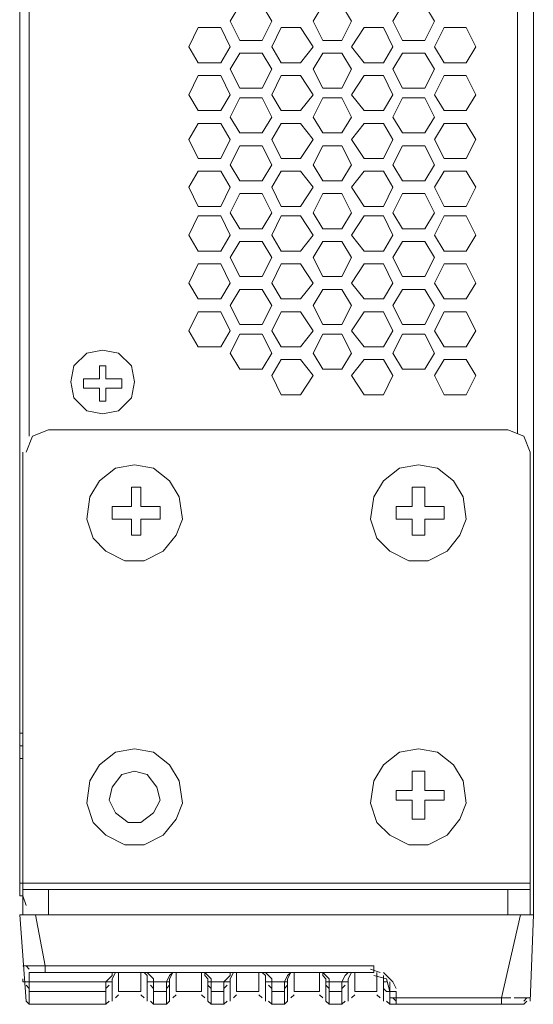
# Model space of a CAD drawing. Units: inches. Extents: x 20 to 267, y 3 to 178.
# Drawn here: x 211 to 221, y 65 to 85 of the extents above; entities that cross this region are included whole.
import ezdxf

# ---------------------------------------------------------------- set-up
doc = ezdxf.new("R2010")
doc.units = ezdxf.units.IN
doc.header["$MEASUREMENT"] = 0
doc.layers.add('レイヤー 1', color=7, linetype='Continuous')

# ---------------------------------------------------------------- blocks, each defined once
blk = doc.blocks.new('block 2')
at = {"layer": 'レイヤー 1', "lineweight": 0}
for points in [[(211.265, 76.772), (211.265, 114.237)], [(220.98, 113.919), (220.98, 76.835)], [(221.298, 113.919), (221.298, 67.247), (221.234, 65.532)], [(211.074, 67.628), (211.074, 113.665)], [(215.265, 85.026), (215.456, 85.344)], [(215.9, 85.344), (216.091, 85.026)], [(216.916, 85.026), (217.107, 85.344)], [(217.488, 85.344), (217.678, 85.026)], [(218.504, 85.026), (218.694, 85.344)], [(219.139, 85.344), (219.329, 85.026)], [(215.456, 84.646), (215.265, 85.026)], [(216.091, 85.026), (215.9, 84.646)], [(217.107, 84.646), (216.916, 85.026)], [(217.678, 85.026), (217.488, 84.646)], [(218.694, 84.646), (218.504, 85.026)], [(219.329, 85.026), (219.139, 84.646)], [(214.44, 84.519), (214.63, 84.9)], [(214.63, 84.9), (215.075, 84.9)], [(215.075, 84.9), (215.265, 84.519)], [(216.091, 84.519), (216.281, 84.9)], [(216.281, 84.9), (216.662, 84.9)], [(216.662, 84.9), (216.916, 84.519)], [(217.678, 84.519), (217.932, 84.9)], [(217.932, 84.9), (218.313, 84.9)], [(218.313, 84.9), (218.504, 84.519)], [(219.329, 84.519), (219.52, 84.9)], [(219.52, 84.9), (219.964, 84.9)], [(219.964, 84.9), (220.154, 84.519)], [(215.9, 84.646), (215.456, 84.646)], [(217.488, 84.646), (217.107, 84.646)], [(219.139, 84.646), (218.694, 84.646)], [(214.63, 84.201), (214.44, 84.519)], [(215.265, 84.519), (215.075, 84.201)], [(216.281, 84.201), (216.091, 84.519)], [(216.916, 84.519), (216.662, 84.201)], [(217.932, 84.201), (217.678, 84.519)], [(218.504, 84.519), (218.313, 84.201)], [(219.52, 84.201), (219.329, 84.519)], [(220.154, 84.519), (219.964, 84.201)], [(215.265, 84.074), (215.456, 84.391)], [(215.456, 84.391), (215.9, 84.391)], [(215.9, 84.391), (216.091, 84.074)], [(216.916, 84.074), (217.107, 84.391)], [(217.107, 84.391), (217.488, 84.391)], [(217.488, 84.391), (217.678, 84.074)], [(218.504, 84.074), (218.694, 84.391)], [(218.694, 84.391), (219.139, 84.391)], [(219.139, 84.391), (219.329, 84.074)], [(215.075, 84.201), (214.63, 84.201)], [(215.456, 83.693), (215.265, 84.074)], [(216.091, 84.074), (215.9, 83.693)], [(216.662, 84.201), (216.281, 84.201)], [(217.107, 83.693), (216.916, 84.074)], [(217.678, 84.074), (217.488, 83.693)], [(218.313, 84.201), (217.932, 84.201)], [(218.694, 83.693), (218.504, 84.074)], [(219.329, 84.074), (219.139, 83.693)], [(219.964, 84.201), (219.52, 84.201)], [(214.44, 83.566), (214.63, 83.947)], [(214.63, 83.947), (215.075, 83.947)], [(215.075, 83.947), (215.265, 83.566)], [(216.091, 83.566), (216.281, 83.947)], [(216.281, 83.947), (216.662, 83.947)], [(216.662, 83.947), (216.916, 83.566)], [(217.678, 83.566), (217.932, 83.947)], [(217.932, 83.947), (218.313, 83.947)], [(218.313, 83.947), (218.504, 83.566)], [(219.329, 83.566), (219.52, 83.947)], [(219.52, 83.947), (219.964, 83.947)], [(219.964, 83.947), (220.154, 83.566)], [(215.9, 83.693), (215.456, 83.693)], [(217.488, 83.693), (217.107, 83.693)], [(219.139, 83.693), (218.694, 83.693)], [(214.63, 83.249), (214.44, 83.566)], [(215.265, 83.566), (215.075, 83.249)], [(215.265, 83.122), (215.456, 83.503)], [(215.456, 83.503), (215.9, 83.503)], [(215.9, 83.503), (216.091, 83.122)], [(216.281, 83.249), (216.091, 83.566)], [(216.916, 83.566), (216.662, 83.249)], [(216.916, 83.122), (217.107, 83.503)], [(217.107, 83.503), (217.488, 83.503)], [(217.488, 83.503), (217.678, 83.122)], [(217.932, 83.249), (217.678, 83.566)], [(218.504, 83.566), (218.313, 83.249)], [(218.504, 83.122), (218.694, 83.503)], [(218.694, 83.503), (219.139, 83.503)], [(219.139, 83.503), (219.329, 83.122)], [(219.52, 83.249), (219.329, 83.566)], [(220.154, 83.566), (219.964, 83.249)], [(215.075, 83.249), (214.63, 83.249)], [(215.456, 82.804), (215.265, 83.122)], [(216.091, 83.122), (215.9, 82.804)], [(216.662, 83.249), (216.281, 83.249)], [(217.107, 82.804), (216.916, 83.122)], [(217.678, 83.122), (217.488, 82.804)], [(218.313, 83.249), (217.932, 83.249)], [(218.694, 82.804), (218.504, 83.122)], [(219.329, 83.122), (219.139, 82.804)], [(219.964, 83.249), (219.52, 83.249)], [(214.44, 82.677), (214.63, 82.994)], [(214.63, 82.994), (215.075, 82.994)], [(215.075, 82.994), (215.265, 82.677)], [(216.091, 82.677), (216.281, 82.994)], [(216.281, 82.994), (216.662, 82.994)], [(216.662, 82.994), (216.916, 82.677)], [(217.678, 82.677), (217.932, 82.994)], [(217.932, 82.994), (218.313, 82.994)], [(218.313, 82.994), (218.504, 82.677)], [(219.329, 82.677), (219.52, 82.994)], [(219.52, 82.994), (219.964, 82.994)], [(219.964, 82.994), (220.154, 82.677)], [(214.63, 82.296), (214.44, 82.677)], [(215.265, 82.677), (215.075, 82.296)], [(215.9, 82.804), (215.456, 82.804)], [(216.281, 82.296), (216.091, 82.677)], [(216.916, 82.677), (216.662, 82.296)], [(217.488, 82.804), (217.107, 82.804)], [(217.932, 82.296), (217.678, 82.677)], [(218.504, 82.677), (218.313, 82.296)], [(219.139, 82.804), (218.694, 82.804)], [(219.52, 82.296), (219.329, 82.677)], [(220.154, 82.677), (219.964, 82.296)], [(215.265, 82.169), (215.456, 82.55)], [(215.456, 82.55), (215.9, 82.55)], [(215.9, 82.55), (216.091, 82.169)], [(216.916, 82.169), (217.107, 82.55)], [(217.107, 82.55), (217.488, 82.55)], [(217.488, 82.55), (217.678, 82.169)], [(218.504, 82.169), (218.694, 82.55)], [(218.694, 82.55), (219.139, 82.55)], [(219.139, 82.55), (219.329, 82.169)], [(215.075, 82.296), (214.63, 82.296)], [(216.662, 82.296), (216.281, 82.296)], [(218.313, 82.296), (217.932, 82.296)], [(219.964, 82.296), (219.52, 82.296)], [(215.456, 81.851), (215.265, 82.169)], [(216.091, 82.169), (215.9, 81.851)], [(217.107, 81.851), (216.916, 82.169)], [(217.678, 82.169), (217.488, 81.851)], [(218.694, 81.851), (218.504, 82.169)], [(219.329, 82.169), (219.139, 81.851)], [(214.44, 81.725), (214.63, 82.042)], [(214.63, 82.042), (215.075, 82.042)], [(215.075, 82.042), (215.265, 81.725)], [(216.091, 81.725), (216.281, 82.042)], [(216.281, 82.042), (216.662, 82.042)], [(216.662, 82.042), (216.916, 81.725)], [(217.678, 81.725), (217.932, 82.042)], [(217.932, 82.042), (218.313, 82.042)], [(218.313, 82.042), (218.504, 81.725)], [(219.329, 81.725), (219.52, 82.042)], [(219.52, 82.042), (219.964, 82.042)], [(219.964, 82.042), (220.154, 81.725)], [(214.63, 81.344), (214.44, 81.725)], [(215.265, 81.725), (215.075, 81.344)], [(215.9, 81.851), (215.456, 81.851)], [(216.281, 81.344), (216.091, 81.725)], [(216.916, 81.725), (216.662, 81.344)], [(217.488, 81.851), (217.107, 81.851)], [(217.932, 81.344), (217.678, 81.725)], [(218.504, 81.725), (218.313, 81.344)], [(219.139, 81.851), (218.694, 81.851)], [(219.52, 81.344), (219.329, 81.725)], [(220.154, 81.725), (219.964, 81.344)], [(215.265, 81.216), (215.456, 81.597)], [(215.456, 81.597), (215.9, 81.597)], [(215.9, 81.597), (216.091, 81.216)], [(216.916, 81.216), (217.107, 81.597)], [(217.107, 81.597), (217.488, 81.597)], [(217.488, 81.597), (217.678, 81.216)], [(218.504, 81.216), (218.694, 81.597)], [(218.694, 81.597), (219.139, 81.597)], [(219.139, 81.597), (219.329, 81.216)], [(215.075, 81.344), (214.63, 81.344)], [(216.662, 81.344), (216.281, 81.344)], [(218.313, 81.344), (217.932, 81.344)], [(219.964, 81.344), (219.52, 81.344)], [(214.44, 80.772), (214.63, 81.153)], [(214.63, 81.153), (215.075, 81.153)], [(215.075, 81.153), (215.265, 80.772)], [(215.456, 80.899), (215.265, 81.216)], [(216.091, 81.216), (215.9, 80.899)], [(216.091, 80.772), (216.281, 81.153)], [(216.281, 81.153), (216.662, 81.153)], [(216.662, 81.153), (216.916, 80.772)], [(217.107, 80.899), (216.916, 81.216)], [(217.678, 81.216), (217.488, 80.899)], [(217.678, 80.772), (217.932, 81.153)], [(217.932, 81.153), (218.313, 81.153)], [(218.313, 81.153), (218.504, 80.772)], [(218.694, 80.899), (218.504, 81.216)], [(219.329, 81.216), (219.139, 80.899)], [(219.329, 80.772), (219.52, 81.153)], [(219.52, 81.153), (219.964, 81.153)], [(219.964, 81.153), (220.154, 80.772)], [(214.63, 80.454), (214.44, 80.772)], [(215.265, 80.772), (215.075, 80.454)], [(215.9, 80.899), (215.456, 80.899)], [(216.281, 80.454), (216.091, 80.772)], [(216.916, 80.772), (216.662, 80.454)], [(217.488, 80.899), (217.107, 80.899)], [(217.932, 80.454), (217.678, 80.772)], [(218.504, 80.772), (218.313, 80.454)], [(219.139, 80.899), (218.694, 80.899)], [(219.52, 80.454), (219.329, 80.772)], [(220.154, 80.772), (219.964, 80.454)], [(215.265, 80.328), (215.456, 80.645)], [(215.456, 80.645), (215.9, 80.645)], [(215.9, 80.645), (216.091, 80.328)], [(216.916, 80.328), (217.107, 80.645)], [(217.107, 80.645), (217.488, 80.645)], [(217.488, 80.645), (217.678, 80.328)], [(218.504, 80.328), (218.694, 80.645)], [(218.694, 80.645), (219.139, 80.645)], [(219.139, 80.645), (219.329, 80.328)], [(215.075, 80.454), (214.63, 80.454)], [(215.456, 79.947), (215.265, 80.328)], [(216.091, 80.328), (215.9, 79.947)], [(216.662, 80.454), (216.281, 80.454)], [(217.107, 79.947), (216.916, 80.328)], [(217.678, 80.328), (217.488, 79.947)], [(218.313, 80.454), (217.932, 80.454)], [(218.694, 79.947), (218.504, 80.328)], [(219.329, 80.328), (219.139, 79.947)], [(219.964, 80.454), (219.52, 80.454)], [(214.44, 79.819), (214.63, 80.2)], [(214.63, 80.2), (215.075, 80.2)], [(215.075, 80.2), (215.265, 79.819)], [(216.091, 79.819), (216.281, 80.2)], [(216.281, 80.2), (216.662, 80.2)], [(216.662, 80.2), (216.916, 79.819)], [(217.678, 79.819), (217.932, 80.2)], [(217.932, 80.2), (218.313, 80.2)], [(218.313, 80.2), (218.504, 79.819)], [(219.329, 79.819), (219.52, 80.2)], [(219.52, 80.2), (219.964, 80.2)], [(219.964, 80.2), (220.154, 79.819)], [(215.9, 79.947), (215.456, 79.947)], [(217.488, 79.947), (217.107, 79.947)], [(219.139, 79.947), (218.694, 79.947)], [(214.63, 79.502), (214.44, 79.819)], [(215.265, 79.819), (215.075, 79.502)], [(216.281, 79.502), (216.091, 79.819)], [(216.916, 79.819), (216.662, 79.502)], [(217.932, 79.502), (217.678, 79.819)], [(218.504, 79.819), (218.313, 79.502)], [(219.52, 79.502), (219.329, 79.819)], [(220.154, 79.819), (219.964, 79.502)], [(215.265, 79.375), (215.456, 79.693)], [(215.456, 79.693), (215.9, 79.693)], [(215.9, 79.693), (216.091, 79.375)], [(216.916, 79.375), (217.107, 79.693)], [(217.107, 79.693), (217.488, 79.693)], [(217.488, 79.693), (217.678, 79.375)], [(218.504, 79.375), (218.694, 79.693)], [(218.694, 79.693), (219.139, 79.693)], [(219.139, 79.693), (219.329, 79.375)], [(215.075, 79.502), (214.63, 79.502)], [(215.456, 78.994), (215.265, 79.375)], [(216.091, 79.375), (215.9, 78.994)], [(216.662, 79.502), (216.281, 79.502)], [(217.107, 78.994), (216.916, 79.375)], [(217.678, 79.375), (217.488, 78.994)], [(218.313, 79.502), (217.932, 79.502)], [(218.694, 78.994), (218.504, 79.375)], [(219.329, 79.375), (219.139, 78.994)], [(219.964, 79.502), (219.52, 79.502)], [(214.44, 78.867), (214.63, 79.248)], [(214.63, 79.248), (215.075, 79.248)], [(215.075, 79.248), (215.265, 78.867)], [(216.091, 78.867), (216.281, 79.248)], [(216.281, 79.248), (216.662, 79.248)], [(216.662, 79.248), (216.916, 78.867)], [(217.678, 78.867), (217.932, 79.248)], [(217.932, 79.248), (218.313, 79.248)], [(218.313, 79.248), (218.504, 78.867)], [(219.329, 78.867), (219.52, 79.248)], [(219.52, 79.248), (219.964, 79.248)], [(219.964, 79.248), (220.154, 78.867)], [(215.9, 78.994), (215.456, 78.994)], [(217.488, 78.994), (217.107, 78.994)], [(219.139, 78.994), (218.694, 78.994)], [(214.63, 78.55), (214.44, 78.867)], [(215.265, 78.867), (215.075, 78.55)], [(215.265, 78.422), (215.456, 78.804)], [(215.456, 78.804), (215.9, 78.804)], [(215.9, 78.804), (216.091, 78.422)], [(216.281, 78.55), (216.091, 78.867)], [(216.916, 78.867), (216.662, 78.55)], [(216.916, 78.422), (217.107, 78.804)], [(217.107, 78.804), (217.488, 78.804)], [(217.488, 78.804), (217.678, 78.422)], [(217.932, 78.55), (217.678, 78.867)], [(218.504, 78.867), (218.313, 78.55)], [(218.504, 78.422), (218.694, 78.804)], [(218.694, 78.804), (219.139, 78.804)], [(219.139, 78.804), (219.329, 78.422)], [(219.52, 78.55), (219.329, 78.867)], [(220.154, 78.867), (219.964, 78.55)], [(215.075, 78.55), (214.63, 78.55)], [(215.456, 78.105), (215.265, 78.422)], [(216.091, 78.422), (215.9, 78.105)], [(216.662, 78.55), (216.281, 78.55)], [(217.107, 78.105), (216.916, 78.422)], [(217.678, 78.422), (217.488, 78.105)], [(218.313, 78.55), (217.932, 78.55)], [(218.694, 78.105), (218.504, 78.422)], [(219.329, 78.422), (219.139, 78.105)], [(219.964, 78.55), (219.52, 78.55)], [(212.789, 78.169), (212.662, 78.169)], [(212.662, 78.169), (212.662, 77.915)], [(212.789, 77.915), (212.789, 78.169)], [(216.091, 77.978), (216.281, 78.296)], [(216.281, 78.296), (216.662, 78.296)], [(216.662, 78.296), (216.916, 77.978)], [(217.678, 77.978), (217.932, 78.296)], [(217.932, 78.296), (218.313, 78.296)], [(218.313, 78.296), (218.504, 77.978)], [(219.329, 77.978), (219.52, 78.296)], [(219.52, 78.296), (219.964, 78.296)], [(219.964, 78.296), (220.154, 77.978)], [(215.9, 78.105), (215.456, 78.105)], [(216.281, 77.597), (216.091, 77.978)], [(216.916, 77.978), (216.662, 77.597)], [(217.488, 78.105), (217.107, 78.105)], [(217.932, 77.597), (217.678, 77.978)], [(218.504, 77.978), (218.313, 77.597)], [(219.139, 78.105), (218.694, 78.105)], [(219.52, 77.597), (219.329, 77.978)], [(220.154, 77.978), (219.964, 77.597)], [(212.662, 77.915), (212.344, 77.915)], [(212.344, 77.915), (212.344, 77.724)], [(213.106, 77.915), (212.789, 77.915)], [(213.106, 77.724), (213.106, 77.915)], [(212.344, 77.724), (212.662, 77.724)], [(212.662, 77.724), (212.662, 77.47)], [(212.789, 77.724), (213.106, 77.724)], [(212.789, 77.47), (212.789, 77.724)], [(216.662, 77.597), (216.281, 77.597)], [(218.313, 77.597), (217.932, 77.597)], [(219.964, 77.597), (219.52, 77.597)], [(212.662, 77.47), (212.789, 77.47)], [(211.646, 76.899), (211.328, 76.772), (211.201, 76.454)], [(220.79, 76.899), (211.646, 76.899)], [(221.234, 76.454), (221.107, 76.772), (220.79, 76.899)], [(211.138, 67.247), (211.138, 76.454)], [(221.234, 67.247), (221.234, 76.454)], [(213.487, 75.756), (213.297, 75.756)], [(213.297, 75.756), (213.297, 75.375)], [(213.487, 75.375), (213.487, 75.756)], [(219.139, 75.756), (218.885, 75.756)], [(218.885, 75.756), (218.885, 75.375)], [(219.139, 75.375), (219.139, 75.756)], [(213.297, 75.375), (212.916, 75.375)], [(212.916, 75.375), (212.916, 75.121)], [(213.868, 75.375), (213.487, 75.375)], [(213.868, 75.121), (213.868, 75.375)], [(218.885, 75.375), (218.567, 75.375)], [(218.567, 75.375), (218.567, 75.121)], [(219.52, 75.375), (219.139, 75.375)], [(219.52, 75.121), (219.52, 75.375)], [(212.916, 75.121), (213.297, 75.121)], [(213.297, 75.121), (213.297, 74.803)], [(213.487, 75.121), (213.868, 75.121)], [(213.487, 74.803), (213.487, 75.121)], [(218.567, 75.121), (218.885, 75.121)], [(218.885, 75.121), (218.885, 74.803)], [(219.139, 75.121), (219.52, 75.121)], [(219.139, 74.803), (219.139, 75.121)], [(213.297, 74.803), (213.487, 74.803)], [(218.885, 74.803), (219.139, 74.803)], [(211.138, 70.866), (211.074, 70.866)], [(211.138, 70.612), (211.074, 70.612)], [(213.36, 70.549), (212.979, 70.485), (212.662, 70.231), (212.471, 69.913), (212.408, 69.469), (212.535, 69.088), (212.789, 68.834), (213.17, 68.644), (213.551, 68.644), (213.932, 68.834), (214.186, 69.151), (214.313, 69.469), (214.249, 69.913), (214.059, 70.231), (213.741, 70.485), (213.36, 70.549)], [(211.138, 70.358), (211.074, 70.358)], [(213.36, 70.104), (213.106, 70.041), (212.916, 69.787), (212.852, 69.532), (212.979, 69.279), (213.233, 69.088), (213.487, 69.088), (213.741, 69.279), (213.868, 69.532), (213.804, 69.787), (213.614, 70.041), (213.36, 70.104)], [(219.139, 70.104), (218.885, 70.104)], [(218.885, 70.104), (218.885, 69.723)], [(219.139, 69.723), (219.139, 70.104)], [(218.885, 69.723), (218.567, 69.723)], [(218.567, 69.723), (218.567, 69.532)], [(219.52, 69.723), (219.139, 69.723)], [(219.52, 69.532), (219.52, 69.723)], [(218.567, 69.532), (218.885, 69.532)], [(218.885, 69.532), (218.885, 69.151)], [(219.139, 69.532), (219.52, 69.532)], [(219.139, 69.151), (219.139, 69.532)], [(218.885, 69.151), (219.139, 69.151)], [(221.234, 67.882), (211.074, 67.882)], [(211.138, 67.628), (211.074, 67.628)], [(211.138, 67.754), (221.234, 67.754)], [(211.138, 67.628), (211.201, 67.437)], [(211.646, 67.247), (211.646, 67.754)], [(220.79, 67.247), (220.79, 67.754)], [(221.298, 67.247), (221.234, 67.247), (211.138, 67.247), (211.074, 67.247)], [(211.074, 67.247), (211.201, 65.532)], [(211.582, 66.231), (211.392, 67.247)], [(221.044, 67.247), (220.663, 65.596)], [(211.392, 66.231), (211.201, 66.231), (211.138, 66.231)], [(211.201, 66.231), (211.265, 66.167)], [(211.392, 66.231), (211.582, 66.231)], [(211.582, 66.231), (218.123, 66.231)], [(211.582, 66.104), (211.582, 66.231)], [(218.123, 66.104), (218.123, 66.231)], [(211.265, 66.104), (218.123, 66.104)], [(211.265, 65.913), (211.265, 66.104)], [(212.916, 65.976), (212.916, 65.913), (212.789, 65.913), (212.916, 66.04), (212.916, 66.104)], [(212.916, 65.976), (212.979, 66.104)], [(213.043, 66.104), (213.043, 65.722)], [(213.487, 65.722), (213.487, 66.104)], [(213.551, 66.104), (213.551, 66.104)], [(213.551, 66.104), (213.614, 66.04), (213.614, 65.976)], [(213.614, 66.104), (213.741, 65.976), (213.741, 65.913)], [(213.995, 65.913), (214.059, 66.04), (214.122, 66.104)], [(214.059, 65.976), (214.122, 66.104)], [(214.186, 66.104), (214.186, 65.722)], [(214.694, 65.722), (214.694, 66.104)], [(214.694, 66.104), (214.757, 66.104), (214.757, 66.04), (214.821, 65.976)], [(214.757, 66.104), (214.884, 65.976), (214.884, 65.913)], [(215.138, 65.913), (215.265, 66.04), (215.265, 66.104)], [(215.265, 65.976), (215.329, 66.104)], [(215.392, 66.104), (215.392, 65.722)], [(215.837, 65.722), (215.837, 66.104)], [(215.9, 66.104), (215.9, 66.104)], [(215.9, 66.104), (215.964, 66.04), (215.964, 65.976)], [(215.964, 66.104), (216.091, 65.976), (216.091, 65.913)], [(216.345, 65.913), (216.408, 66.04), (216.472, 66.104)], [(216.408, 65.976), (216.472, 66.104)], [(216.535, 66.104), (216.535, 65.722)], [(217.043, 65.722), (217.043, 66.104)], [(217.043, 66.104), (217.107, 66.104), (217.107, 66.04), (217.17, 65.976)], [(217.107, 66.104), (217.234, 65.976), (217.234, 65.913)], [(217.488, 65.913), (217.551, 66.04), (217.615, 66.104)], [(217.615, 65.976), (217.678, 66.104)], [(217.742, 66.104), (217.742, 65.722)], [(218.25, 66.104), (218.059, 66.167)], [(218.123, 66.167), (218.123, 66.167)], [(218.44, 65.722), (218.376, 65.976), (218.123, 66.04)], [(218.186, 65.722), (218.186, 66.104)], [(218.504, 65.913), (218.313, 66.104)], [(218.313, 66.04), (218.313, 66.04)], [(218.313, 66.04), (218.313, 65.976)], [(211.265, 65.913), (211.138, 65.913), (211.138, 65.976)], [(211.201, 65.85), (211.265, 65.786)], [(211.265, 65.913), (212.789, 65.913)], [(211.265, 65.913), (211.265, 65.722)], [(212.789, 65.469), (212.789, 65.913)], [(212.789, 65.786), (212.852, 65.85)], [(212.916, 65.532), (212.916, 65.976)], [(213.614, 65.976), (213.614, 65.532)], [(213.741, 65.913), (213.614, 65.913), (213.614, 65.976)], [(213.678, 65.85), (213.741, 65.786)], [(213.741, 65.913), (213.995, 65.913)], [(213.741, 65.913), (213.741, 65.469)], [(213.995, 65.913), (214.059, 65.913), (214.059, 65.976)], [(213.995, 65.469), (213.995, 65.913)], [(213.995, 65.786), (214.059, 65.85)], [(214.059, 65.532), (214.059, 65.976)], [(214.821, 65.976), (214.821, 65.532)], [(214.884, 65.913), (214.821, 65.913), (214.821, 65.976)], [(214.821, 65.85), (214.884, 65.786)], [(214.884, 65.913), (215.138, 65.913)], [(214.884, 65.913), (214.884, 65.469)], [(215.138, 65.913), (215.265, 65.913), (215.265, 65.976)], [(215.138, 65.469), (215.138, 65.913)], [(215.138, 65.786), (215.201, 65.85)], [(215.265, 65.532), (215.265, 65.976)], [(215.964, 65.976), (215.964, 65.532)], [(216.091, 65.913), (215.964, 65.913), (215.964, 65.976)], [(216.027, 65.85), (216.091, 65.786)], [(216.091, 65.913), (216.345, 65.913)], [(216.091, 65.913), (216.091, 65.469)], [(216.345, 65.913), (216.408, 65.913), (216.408, 65.976)], [(216.345, 65.469), (216.345, 65.913)], [(216.345, 65.786), (216.408, 65.85)], [(216.408, 65.532), (216.408, 65.976)], [(217.17, 65.976), (217.17, 65.532)], [(217.234, 65.913), (217.17, 65.913), (217.17, 65.976)], [(217.17, 65.85), (217.234, 65.786)], [(217.234, 65.913), (217.488, 65.913)], [(217.234, 65.913), (217.234, 65.469)], [(217.488, 65.913), (217.615, 65.913), (217.615, 65.976)], [(217.488, 65.469), (217.488, 65.913)], [(217.488, 65.786), (217.551, 65.85)], [(217.615, 65.532), (217.615, 65.976)], [(218.313, 65.976), (218.313, 65.532)], [(218.376, 65.913), (218.313, 65.913), (218.313, 65.976)], [(218.567, 65.722), (218.44, 65.722), (218.376, 65.722), (218.313, 65.786), (218.313, 65.85)], [(218.44, 65.913), (218.44, 65.722), (218.44, 65.596), (218.44, 65.469)], [(218.567, 65.786), (218.504, 65.913)], [(211.265, 65.722), (212.789, 65.722)], [(211.265, 65.469), (211.265, 65.532), (211.265, 65.722)], [(213.043, 65.659), (212.979, 65.596)], [(213.043, 65.722), (213.487, 65.722)], [(213.551, 65.596), (213.487, 65.659)], [(213.741, 65.722), (213.995, 65.722)], [(214.186, 65.659), (214.122, 65.596)], [(214.186, 65.722), (214.694, 65.722)], [(214.757, 65.596), (214.694, 65.659)], [(214.884, 65.722), (215.138, 65.722)], [(215.392, 65.659), (215.329, 65.596)], [(215.392, 65.722), (215.837, 65.722)], [(215.9, 65.596), (215.837, 65.659)], [(216.091, 65.722), (216.345, 65.722)], [(216.535, 65.659), (216.472, 65.596)], [(216.535, 65.722), (217.043, 65.722)], [(217.107, 65.596), (217.043, 65.659)], [(217.234, 65.722), (217.488, 65.722)], [(217.742, 65.659), (217.678, 65.596)], [(217.742, 65.722), (218.186, 65.722)], [(218.25, 65.596), (218.186, 65.659)], [(218.567, 65.722), (218.567, 65.469)], [(218.567, 65.722), (218.567, 65.722)], [(211.201, 65.532), (211.265, 65.469)], [(211.265, 65.469), (212.789, 65.469)], [(212.789, 65.469), (212.852, 65.532)], [(213.678, 65.532), (213.741, 65.469)], [(213.741, 65.469), (213.995, 65.469)], [(213.995, 65.469), (214.059, 65.532)], [(214.821, 65.532), (214.884, 65.469)], [(214.884, 65.469), (215.138, 65.469)], [(215.138, 65.469), (215.201, 65.532)], [(216.027, 65.532), (216.091, 65.469)], [(216.091, 65.469), (216.345, 65.469)], [(216.345, 65.469), (216.408, 65.532)], [(217.17, 65.532), (217.234, 65.469)], [(217.234, 65.469), (217.488, 65.469)], [(217.488, 65.469), (217.551, 65.532)], [(218.376, 65.532), (218.44, 65.469)], [(218.44, 65.596), (218.567, 65.596)], [(218.44, 65.469), (218.694, 65.469)], [(218.504, 65.596), (218.567, 65.532)], [(218.567, 65.596), (220.663, 65.596)], [(219.583, 65.469), (221.107, 65.469), (218.567, 65.469)], [(218.694, 65.469), (218.694, 65.469)], [(219.583, 65.469), (219.583, 65.469)], [(220.663, 65.469), (220.663, 65.596)], [(220.663, 65.596), (220.853, 65.596), (220.79, 65.596)], [(220.917, 65.596), (220.98, 65.596)], [(221.234, 65.596), (220.98, 65.596)], [(221.107, 65.532), (221.171, 65.596)], [(221.107, 65.469), (221.171, 65.532)], [(221.107, 65.469), (221.107, 65.469)]]:
    blk.add_lwpolyline(points, dxfattribs=at)
for points, knots in [([(212.725, 78.486), (212.725, 78.486), (213.043, 78.422), (213.043, 78.422), (213.043, 78.422), (213.297, 78.169), (213.297, 78.169), (213.297, 78.169), (213.36, 77.851), (213.36, 77.851), (213.36, 77.851), (213.297, 77.534), (213.297, 77.534), (213.297, 77.534), (213.043, 77.279), (213.043, 77.279), (213.043, 77.279), (212.725, 77.216), (212.725, 77.216), (212.725, 77.216), (212.408, 77.279), (212.408, 77.279), (212.408, 77.279), (212.154, 77.534), (212.154, 77.534), (212.154, 77.534), (212.09, 77.851), (212.09, 77.851), (212.09, 77.851), (212.154, 78.169), (212.154, 78.169), (212.154, 78.169), (212.408, 78.422), (212.408, 78.422), (212.408, 78.422), (212.725, 78.486), (212.725, 78.486), (212.725, 78.486), (212.408, 78.422), (212.408, 78.422), (212.408, 78.422), (212.154, 78.169), (212.154, 78.169), (212.154, 78.169), (212.09, 77.851), (212.09, 77.851), (212.09, 77.851), (212.154, 77.534), (212.154, 77.534), (212.154, 77.534), (212.408, 77.279), (212.408, 77.279), (212.408, 77.279), (212.725, 77.216), (212.725, 77.216), (212.725, 77.216), (213.043, 77.279), (213.043, 77.279), (213.043, 77.279), (213.297, 77.534), (213.297, 77.534), (213.297, 77.534), (213.36, 77.851), (213.36, 77.851), (213.36, 77.851), (213.297, 78.169), (213.297, 78.169), (213.297, 78.169), (213.043, 78.422), (213.043, 78.422), (213.043, 78.422), (212.725, 78.486), (212.725, 78.486)], [0, 0, 0, 0, 1, 1, 1, 2, 2, 2, 3, 3, 3, 4, 4, 4, 5, 5, 5, 6, 6, 6, 7, 7, 7, 8, 8, 8, 9, 9, 9, 10, 10, 10, 11, 11, 11, 12, 12, 12, 13, 13, 13, 14, 14, 14, 15, 15, 15, 16, 16, 16, 17, 17, 17, 18, 18, 18, 19, 19, 19, 20, 20, 20, 21, 21, 21, 22, 22, 22, 23, 23, 23, 24, 24, 24, 24]), ([(213.36, 76.2), (213.36, 76.2), (213.741, 76.137), (213.741, 76.137), (213.741, 76.137), (214.059, 75.882), (214.059, 75.882), (214.059, 75.882), (214.249, 75.565), (214.249, 75.565), (214.249, 75.565), (214.313, 75.121), (214.313, 75.121), (214.313, 75.121), (214.186, 74.803), (214.186, 74.803), (214.186, 74.803), (213.932, 74.485), (213.932, 74.485), (213.932, 74.485), (213.551, 74.295), (213.551, 74.295), (213.551, 74.295), (213.17, 74.295), (213.17, 74.295), (213.17, 74.295), (212.789, 74.485), (212.789, 74.485), (212.789, 74.485), (212.535, 74.74), (212.535, 74.74), (212.535, 74.74), (212.408, 75.121), (212.408, 75.121), (212.408, 75.121), (212.471, 75.565), (212.471, 75.565), (212.471, 75.565), (212.662, 75.882), (212.662, 75.882), (212.662, 75.882), (212.979, 76.137), (212.979, 76.137), (212.979, 76.137), (213.36, 76.2), (213.36, 76.2), (213.36, 76.2), (212.979, 76.137), (212.979, 76.137), (212.979, 76.137), (212.662, 75.882), (212.662, 75.882), (212.662, 75.882), (212.471, 75.565), (212.471, 75.565), (212.471, 75.565), (212.408, 75.121), (212.408, 75.121), (212.408, 75.121), (212.535, 74.74), (212.535, 74.74), (212.535, 74.74), (212.789, 74.485), (212.789, 74.485), (212.789, 74.485), (213.17, 74.295), (213.17, 74.295), (213.17, 74.295), (213.551, 74.295), (213.551, 74.295), (213.551, 74.295), (213.932, 74.485), (213.932, 74.485), (213.932, 74.485), (214.186, 74.803), (214.186, 74.803), (214.186, 74.803), (214.313, 75.121), (214.313, 75.121), (214.313, 75.121), (214.249, 75.565), (214.249, 75.565), (214.249, 75.565), (214.059, 75.882), (214.059, 75.882), (214.059, 75.882), (213.741, 76.137), (213.741, 76.137), (213.741, 76.137), (213.36, 76.2), (213.36, 76.2)], [0, 0, 0, 0, 1, 1, 1, 2, 2, 2, 3, 3, 3, 4, 4, 4, 5, 5, 5, 6, 6, 6, 7, 7, 7, 8, 8, 8, 9, 9, 9, 10, 10, 10, 11, 11, 11, 12, 12, 12, 13, 13, 13, 14, 14, 14, 15, 15, 15, 16, 16, 16, 17, 17, 17, 18, 18, 18, 19, 19, 19, 20, 20, 20, 21, 21, 21, 22, 22, 22, 23, 23, 23, 24, 24, 24, 25, 25, 25, 26, 26, 26, 27, 27, 27, 28, 28, 28, 29, 29, 29, 30, 30, 30, 30]), ([(219.012, 76.2), (219.012, 76.2), (219.393, 76.137), (219.393, 76.137), (219.393, 76.137), (219.71, 75.882), (219.71, 75.882), (219.71, 75.882), (219.901, 75.565), (219.901, 75.565), (219.901, 75.565), (219.964, 75.121), (219.964, 75.121), (219.964, 75.121), (219.837, 74.803), (219.837, 74.803), (219.837, 74.803), (219.583, 74.485), (219.583, 74.485), (219.583, 74.485), (219.202, 74.295), (219.202, 74.295), (219.202, 74.295), (218.821, 74.295), (218.821, 74.295), (218.821, 74.295), (218.44, 74.485), (218.44, 74.485), (218.44, 74.485), (218.186, 74.74), (218.186, 74.74), (218.186, 74.74), (218.059, 75.121), (218.059, 75.121), (218.059, 75.121), (218.123, 75.565), (218.123, 75.565), (218.123, 75.565), (218.313, 75.882), (218.313, 75.882), (218.313, 75.882), (218.631, 76.137), (218.631, 76.137), (218.631, 76.137), (219.012, 76.2), (219.012, 76.2), (219.012, 76.2), (218.631, 76.137), (218.631, 76.137), (218.631, 76.137), (218.313, 75.882), (218.313, 75.882), (218.313, 75.882), (218.123, 75.565), (218.123, 75.565), (218.123, 75.565), (218.059, 75.121), (218.059, 75.121), (218.059, 75.121), (218.186, 74.74), (218.186, 74.74), (218.186, 74.74), (218.44, 74.485), (218.44, 74.485), (218.44, 74.485), (218.821, 74.295), (218.821, 74.295), (218.821, 74.295), (219.202, 74.295), (219.202, 74.295), (219.202, 74.295), (219.583, 74.485), (219.583, 74.485), (219.583, 74.485), (219.837, 74.803), (219.837, 74.803), (219.837, 74.803), (219.964, 75.121), (219.964, 75.121), (219.964, 75.121), (219.901, 75.565), (219.901, 75.565), (219.901, 75.565), (219.71, 75.882), (219.71, 75.882), (219.71, 75.882), (219.393, 76.137), (219.393, 76.137), (219.393, 76.137), (219.012, 76.2), (219.012, 76.2)], [0, 0, 0, 0, 1, 1, 1, 2, 2, 2, 3, 3, 3, 4, 4, 4, 5, 5, 5, 6, 6, 6, 7, 7, 7, 8, 8, 8, 9, 9, 9, 10, 10, 10, 11, 11, 11, 12, 12, 12, 13, 13, 13, 14, 14, 14, 15, 15, 15, 16, 16, 16, 17, 17, 17, 18, 18, 18, 19, 19, 19, 20, 20, 20, 21, 21, 21, 22, 22, 22, 23, 23, 23, 24, 24, 24, 25, 25, 25, 26, 26, 26, 27, 27, 27, 28, 28, 28, 29, 29, 29, 30, 30, 30, 30]), ([(219.012, 70.549), (219.012, 70.549), (219.393, 70.485), (219.393, 70.485), (219.393, 70.485), (219.71, 70.231), (219.71, 70.231), (219.71, 70.231), (219.901, 69.913), (219.901, 69.913), (219.901, 69.913), (219.964, 69.469), (219.964, 69.469), (219.964, 69.469), (219.837, 69.151), (219.837, 69.151), (219.837, 69.151), (219.583, 68.834), (219.583, 68.834), (219.583, 68.834), (219.202, 68.644), (219.202, 68.644), (219.202, 68.644), (218.821, 68.644), (218.821, 68.644), (218.821, 68.644), (218.44, 68.834), (218.44, 68.834), (218.44, 68.834), (218.186, 69.088), (218.186, 69.088), (218.186, 69.088), (218.059, 69.469), (218.059, 69.469), (218.059, 69.469), (218.123, 69.913), (218.123, 69.913), (218.123, 69.913), (218.313, 70.231), (218.313, 70.231), (218.313, 70.231), (218.631, 70.485), (218.631, 70.485), (218.631, 70.485), (219.012, 70.549), (219.012, 70.549), (219.012, 70.549), (218.631, 70.485), (218.631, 70.485), (218.631, 70.485), (218.313, 70.231), (218.313, 70.231), (218.313, 70.231), (218.123, 69.913), (218.123, 69.913), (218.123, 69.913), (218.059, 69.469), (218.059, 69.469), (218.059, 69.469), (218.186, 69.088), (218.186, 69.088), (218.186, 69.088), (218.44, 68.834), (218.44, 68.834), (218.44, 68.834), (218.821, 68.644), (218.821, 68.644), (218.821, 68.644), (219.202, 68.644), (219.202, 68.644), (219.202, 68.644), (219.583, 68.834), (219.583, 68.834), (219.583, 68.834), (219.837, 69.151), (219.837, 69.151), (219.837, 69.151), (219.964, 69.469), (219.964, 69.469), (219.964, 69.469), (219.901, 69.913), (219.901, 69.913), (219.901, 69.913), (219.71, 70.231), (219.71, 70.231), (219.71, 70.231), (219.393, 70.485), (219.393, 70.485), (219.393, 70.485), (219.012, 70.549), (219.012, 70.549)], [0, 0, 0, 0, 1, 1, 1, 2, 2, 2, 3, 3, 3, 4, 4, 4, 5, 5, 5, 6, 6, 6, 7, 7, 7, 8, 8, 8, 9, 9, 9, 10, 10, 10, 11, 11, 11, 12, 12, 12, 13, 13, 13, 14, 14, 14, 15, 15, 15, 16, 16, 16, 17, 17, 17, 18, 18, 18, 19, 19, 19, 20, 20, 20, 21, 21, 21, 22, 22, 22, 23, 23, 23, 24, 24, 24, 25, 25, 25, 26, 26, 26, 27, 27, 27, 28, 28, 28, 29, 29, 29, 30, 30, 30, 30])]:
    blk.add_open_spline(points, degree=3, knots=knots, dxfattribs=at)

msp = doc.modelspace()

# ---------------------------------------------------------------- block references
at = {"layer": 'レイヤー 1'}
msp.add_blockref('block 2', (0, 0), dxfattribs=at)

doc.saveas('drawing.dxf')
